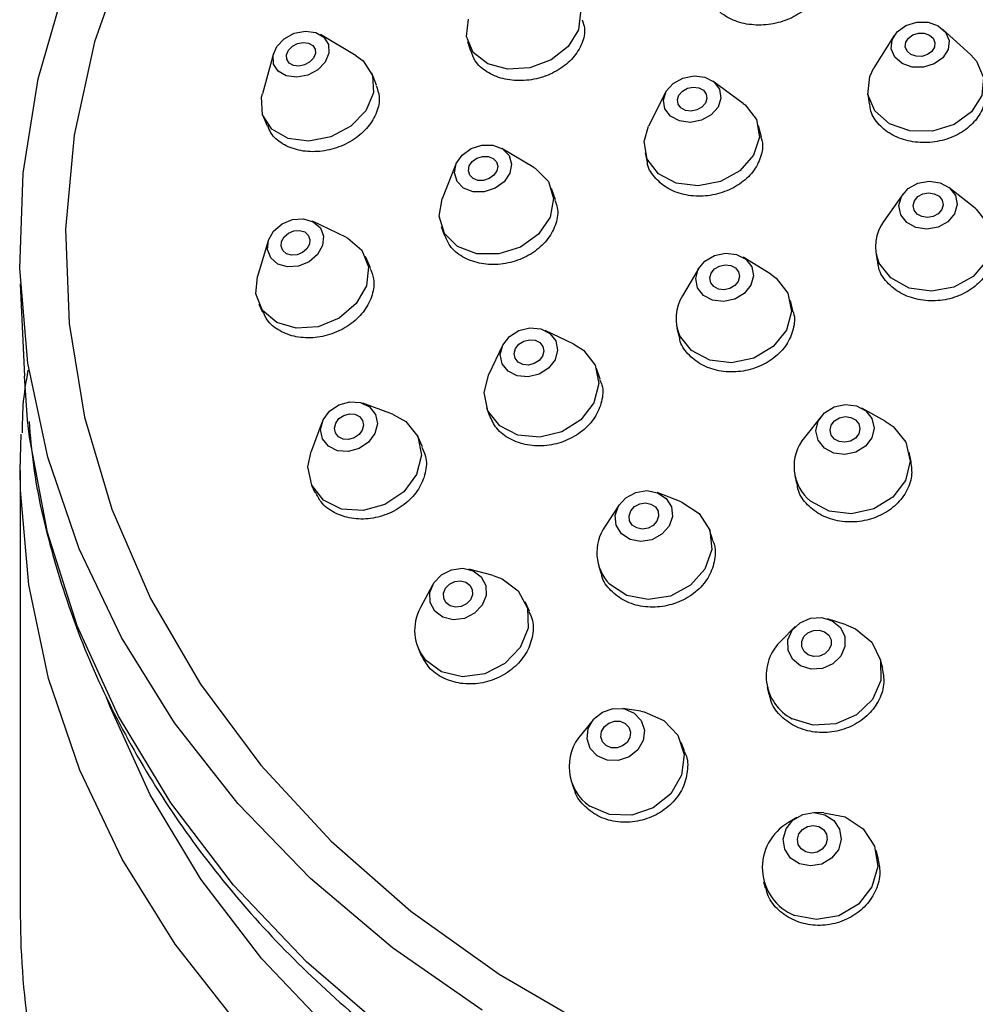
# Model space of a CAD drawing. Units: millimetres. Extents: x 3 to 2996, y 5 to 2995.
# Drawn here: x 1664 to 1692, y 2362 to 2391 of the extents above; entities that cross this region are included whole.
import ezdxf

# ---------------------------------------------------------------- set-up
doc = ezdxf.new("R2010")
doc.units = ezdxf.units.MM

msp = doc.modelspace()

# ---------------------------------------------------------------- linework, layer by layer
at = {"color": 7, "linetype": 'Continuous', "lineweight": 25}
for p, q in [((1673.642, 2390.034), (1672.565, 2390.671)), ((1689.761, 2390.641), (1689.153, 2389.676)), ((1692.055, 2390.07), (1691.212, 2390.837)), ((1676.976, 2390.466), (1677.063, 2390.182)), ((1671.158, 2390.1), (1670.828, 2388.893)), ((1674.25, 2389.151), (1674.102, 2389.516)), ((1689.026, 2389.417), (1689.153, 2389.676)), ((1685.235, 2388.611), (1684.326, 2389.278)), ((1670.805, 2388.795), (1670.828, 2388.893)), ((1682.909, 2388.937), (1682.401, 2387.931)), ((1688.97, 2388.896), (1689.011, 2388.598)), ((1670.859, 2388.201), (1670.966, 2387.936)), ((1682.268, 2387.469), (1682.401, 2387.931)), ((1685.779, 2387.601), (1685.697, 2387.941)), ((1678.963, 2386.692), (1678.001, 2387.259)), ((1682.294, 2387.124), (1682.361, 2386.846)), ((1676.628, 2386.787), (1676.217, 2385.749)), ((1679.612, 2385.72), (1679.495, 2386.061)), ((1690.03, 2385.894), (1689.447, 2385.077)), ((1692.186, 2385.467), (1691.399, 2386.088)), ((1676.127, 2385.227), (1676.217, 2385.749)), ((1673.329, 2384.601), (1672.325, 2385.077)), ((1676.185, 2384.924), (1676.273, 2384.667)), ((1671.001, 2384.489), (1670.681, 2383.424)), ((1689.207, 2384.162), (1689.246, 2383.886)), ((1674.069, 2383.677), (1673.919, 2384.016)), ((1686.059, 2383.487), (1685.233, 2383.998)), ((1683.91, 2383.673), (1683.413, 2382.838)), ((1670.634, 2382.902), (1670.681, 2383.424)), ((1663.57, 2383.2), (1663.695, 2380.436)), ((1686.727, 2382.39), (1686.65, 2382.704)), ((1670.72, 2382.595), (1670.827, 2382.355)), ((1680.159, 2381.392), (1679.3, 2381.803)), ((1683.251, 2381.871), (1683.313, 2381.615)), ((1678.027, 2381.355), (1677.614, 2380.496)), ((1680.953, 2380.346), (1680.842, 2380.658)), ((1663.792, 2379.122), (1663.695, 2380.436)), ((1674.73, 2379.295), (1673.84, 2379.621)), ((1677.541, 2379.496), (1677.624, 2379.261)), ((1689.494, 2379.086), (1688.787, 2379.475)), ((1687.577, 2379.231), (1687.076, 2378.597)), ((1672.618, 2379.06), (1672.285, 2378.173)), ((1663.572, 2377.602), (1663.597, 2378.694)), ((1675.626, 2378.314), (1675.483, 2378.624)), ((1690.267, 2377.866), (1690.21, 2378.152)), ((1663.572, 2377.602), (1663.572, 2364.268)), ((1686.779, 2377.46), (1686.828, 2377.218)), ((1672.302, 2377.164), (1672.402, 2376.947)), ((1683.381, 2376.667), (1682.662, 2376.945)), ((1681.52, 2376.578), (1681.097, 2375.934)), ((1684.33, 2375.511), (1684.239, 2375.795)), ((1680.906, 2374.726), (1680.977, 2374.507)), ((1677.744, 2374.455), (1677.01, 2374.648)), ((1675.923, 2374.168), (1675.569, 2373.497)), ((1678.828, 2373.389), (1678.703, 2373.672)), ((1686.795, 2372.926), (1686.383, 2372.512)), ((1688.319, 2372.984), (1687.763, 2373.162)), ((1675.5, 2372.26), (1675.588, 2372.061)), ((1689.415, 2371.671), (1689.352, 2371.929)), ((1685.952, 2371.1), (1686.003, 2370.889)), ((1682.163, 2370.387), (1681.625, 2370.471)), ((1680.741, 2370.134), (1680.395, 2369.713)), ((1683.477, 2369.198), (1683.38, 2369.454)), ((1680.11, 2368.206), (1680.181, 2368.018)), ((1687.653, 2367.347), (1687.367, 2367.352)), ((1686.839, 2367.205), (1686.597, 2367.053)), ((1689.28, 2365.983), (1689.215, 2366.215)), ((1685.843, 2365.277), (1685.895, 2365.093))]:
    msp.add_line(p, q, dxfattribs=at)
at = {"color": 7, "linetype": 'Continuous', "lineweight": 25, "flags": 128}
for points in [[(1666.756, 2393.177), (1665.795, 2390.452), (1665.184, 2387.662), (1664.93, 2384.838), (1665.034, 2382.008), (1665.497, 2379.201), (1666.313, 2376.445), (1667.474, 2373.77), (1668.968, 2371.202), (1670.779, 2368.768), (1672.89, 2366.493), (1675.278, 2364.4), (1677.918, 2362.51), (1680.785, 2360.844)], [(1677.414, 2361.427), (1674.722, 2363.298), (1672.272, 2365.372), (1670.088, 2367.627), (1668.192, 2370.043), (1666.601, 2372.595), (1665.332, 2375.259), (1664.395, 2378.01), (1663.801, 2380.821), (1663.554, 2383.665), (1663.658, 2386.515), (1664.111, 2389.343), (1664.908, 2392.122)], [(1679.914, 2392.042), (1680.152, 2391.815), (1680.356, 2391.344), (1680.3, 2390.817), (1679.993, 2390.314), (1679.481, 2389.912), (1678.843, 2389.672), (1678.175, 2389.631), (1677.58, 2389.795), (1677.147, 2390.138), (1676.944, 2390.61), (1676.999, 2391.137), (1676.999, 2391.137)], [(1689.698, 2390.511), (1689.852, 2390.757), (1690.111, 2390.944), (1690.435, 2391.044), (1690.774, 2391.04), (1691.077, 2390.935), (1691.298, 2390.742), (1691.403, 2390.493), (1691.376, 2390.225), (1691.221, 2389.978), (1690.962, 2389.791), (1690.639, 2389.692), (1690.3, 2389.695), (1689.996, 2389.801), (1689.776, 2389.993), (1689.671, 2390.242), (1689.698, 2390.511)], [(1671.146, 2390.051), (1671.26, 2390.318), (1671.483, 2390.549), (1671.783, 2390.71), (1672.114, 2390.774), (1672.424, 2390.734), (1672.668, 2390.594), (1672.807, 2390.377), (1672.822, 2390.115), (1672.708, 2389.848), (1672.484, 2389.617), (1672.185, 2389.457), (1671.854, 2389.392), (1671.544, 2389.433), (1671.3, 2389.572), (1671.16, 2389.789), (1671.146, 2390.051)], [(1690.105, 2390.441), (1690.185, 2390.568), (1690.318, 2390.664), (1690.484, 2390.716), (1690.659, 2390.714), (1690.814, 2390.659), (1690.928, 2390.561), (1690.982, 2390.432), (1690.968, 2390.294), (1690.889, 2390.168), (1690.756, 2390.071), (1690.589, 2390.02), (1690.415, 2390.022), (1690.259, 2390.076), (1690.145, 2390.175), (1690.091, 2390.303), (1690.105, 2390.441)], [(1671.553, 2390.067), (1671.611, 2390.204), (1671.726, 2390.323), (1671.881, 2390.405), (1672.051, 2390.439), (1672.21, 2390.418), (1672.336, 2390.346), (1672.407, 2390.234), (1672.415, 2390.1), (1672.356, 2389.962), (1672.241, 2389.844), (1672.087, 2389.761), (1671.917, 2389.728), (1671.757, 2389.749), (1671.632, 2389.82), (1671.56, 2389.932), (1671.553, 2390.067)], [(1673.642, 2390.034), (1673.849, 2389.881), (1674.127, 2389.447), (1674.156, 2388.923), (1673.929, 2388.389), (1673.482, 2387.927), (1672.882, 2387.606), (1672.221, 2387.477), (1671.6, 2387.557), (1671.112, 2387.836), (1670.833, 2388.271), (1670.805, 2388.795), (1670.805, 2388.795)], [(1692.055, 2390.07), (1692.226, 2389.88), (1692.436, 2389.382), (1692.383, 2388.845), (1692.073, 2388.352), (1691.556, 2387.978), (1690.908, 2387.779), (1690.23, 2387.786), (1689.624, 2387.997), (1689.182, 2388.382), (1688.973, 2388.88), (1689.026, 2389.417)], [(1682.842, 2388.707), (1682.93, 2388.976), (1683.135, 2389.209), (1683.428, 2389.37), (1683.763, 2389.435), (1684.089, 2389.394), (1684.357, 2389.253), (1684.526, 2389.034), (1684.57, 2388.769), (1684.482, 2388.5), (1684.277, 2388.267), (1683.984, 2388.106), (1683.649, 2388.041), (1683.323, 2388.082), (1683.055, 2388.223), (1682.886, 2388.442), (1682.842, 2388.707)], [(1683.262, 2388.722), (1683.307, 2388.86), (1683.413, 2388.98), (1683.563, 2389.063), (1683.735, 2389.097), (1683.903, 2389.076), (1684.041, 2389.003), (1684.128, 2388.89), (1684.15, 2388.754), (1684.105, 2388.616), (1684, 2388.496), (1683.849, 2388.413), (1683.677, 2388.379), (1683.509, 2388.401), (1683.371, 2388.473), (1683.284, 2388.586), (1683.262, 2388.722)], [(1685.235, 2388.611), (1685.298, 2388.563), (1685.635, 2388.124), (1685.723, 2387.595), (1685.548, 2387.056), (1685.137, 2386.59), (1684.552, 2386.268), (1683.882, 2386.137), (1683.229, 2386.22), (1682.693, 2386.501), (1682.356, 2386.94), (1682.268, 2387.469)], [(1676.583, 2386.527), (1676.635, 2386.804), (1676.809, 2387.059), (1677.08, 2387.254), (1677.405, 2387.357), (1677.735, 2387.355), (1678.021, 2387.247), (1678.218, 2387.049), (1678.296, 2386.792), (1678.244, 2386.515), (1678.07, 2386.259), (1677.799, 2386.065), (1677.474, 2385.961), (1677.144, 2385.963), (1676.858, 2386.072), (1676.661, 2386.269), (1676.583, 2386.527)], [(1676.999, 2386.591), (1677.026, 2386.734), (1677.115, 2386.865), (1677.254, 2386.965), (1677.422, 2387.018), (1677.592, 2387.017), (1677.738, 2386.961), (1677.84, 2386.86), (1677.88, 2386.727), (1677.853, 2386.585), (1677.764, 2386.454), (1677.625, 2386.354), (1677.457, 2386.3), (1677.287, 2386.301), (1677.141, 2386.357), (1677.039, 2386.459), (1676.999, 2386.591)], [(1678.963, 2386.692), (1679.002, 2386.668), (1679.396, 2386.272), (1679.553, 2385.758), (1679.449, 2385.204), (1679.1, 2384.693), (1678.56, 2384.304), (1677.909, 2384.096), (1677.249, 2384.101), (1676.678, 2384.318), (1676.284, 2384.713), (1676.127, 2385.227), (1676.127, 2385.227)], [(1689.958, 2385.272), (1689.904, 2385.545), (1689.983, 2385.82), (1690.183, 2386.055), (1690.473, 2386.215), (1690.809, 2386.275), (1691.14, 2386.226), (1691.415, 2386.075), (1691.593, 2385.846), (1691.647, 2385.574), (1691.568, 2385.299), (1691.369, 2385.063), (1691.079, 2384.904), (1690.743, 2384.844), (1690.412, 2384.893), (1690.136, 2385.043), (1689.958, 2385.272)], [(1690.355, 2385.412), (1690.328, 2385.552), (1690.368, 2385.693), (1690.471, 2385.814), (1690.62, 2385.896), (1690.793, 2385.927), (1690.963, 2385.902), (1691.105, 2385.825), (1691.196, 2385.707), (1691.224, 2385.567), (1691.183, 2385.425), (1691.081, 2385.304), (1690.932, 2385.222), (1690.759, 2385.191), (1690.589, 2385.216), (1690.447, 2385.294), (1690.355, 2385.412)], [(1692.186, 2385.467), (1692.218, 2385.441), (1692.575, 2384.983), (1692.682, 2384.437), (1692.524, 2383.887), (1692.125, 2383.417), (1691.546, 2383.097), (1690.874, 2382.977), (1690.212, 2383.075), (1689.66, 2383.376), (1689.304, 2383.834)], [(1670.978, 2384.228), (1671.007, 2384.509), (1671.161, 2384.778), (1671.415, 2384.995), (1671.73, 2385.125), (1672.06, 2385.149), (1672.352, 2385.063), (1672.564, 2384.881), (1672.663, 2384.631), (1672.633, 2384.349), (1672.479, 2384.08), (1672.225, 2383.864), (1671.91, 2383.734), (1671.58, 2383.71), (1671.288, 2383.795), (1671.076, 2383.977), (1670.978, 2384.228)], [(1671.387, 2384.326), (1671.402, 2384.47), (1671.481, 2384.609), (1671.612, 2384.72), (1671.774, 2384.787), (1671.943, 2384.799), (1672.094, 2384.755), (1672.203, 2384.662), (1672.253, 2384.533), (1672.238, 2384.388), (1672.159, 2384.25), (1672.028, 2384.139), (1671.866, 2384.072), (1671.697, 2384.059), (1671.546, 2384.103), (1671.437, 2384.197), (1671.387, 2384.326)], [(1673.329, 2384.601), (1673.384, 2384.573), (1673.808, 2384.21), (1674.005, 2383.708), (1673.945, 2383.145), (1673.638, 2382.607), (1673.13, 2382.175), (1672.499, 2381.915), (1671.84, 2381.867), (1671.255, 2382.037), (1670.831, 2382.401), (1670.634, 2382.902), (1670.634, 2382.902)], [(1683.866, 2383.082), (1683.812, 2383.357), (1683.89, 2383.638), (1684.088, 2383.882), (1684.375, 2384.053), (1684.709, 2384.124), (1685.038, 2384.085), (1685.313, 2383.94), (1685.491, 2383.714), (1685.545, 2383.439), (1685.467, 2383.158), (1685.269, 2382.913), (1684.982, 2382.742), (1684.648, 2382.671), (1684.319, 2382.711), (1684.044, 2382.855), (1683.866, 2383.082)], [(1684.261, 2383.235), (1684.233, 2383.377), (1684.273, 2383.521), (1684.375, 2383.647), (1684.523, 2383.735), (1684.694, 2383.771), (1684.864, 2383.751), (1685.005, 2383.677), (1685.096, 2383.56), (1685.124, 2383.419), (1685.084, 2383.274), (1684.982, 2383.148), (1684.834, 2383.061), (1684.663, 2383.024), (1684.493, 2383.044), (1684.352, 2383.119), (1684.261, 2383.235)], [(1686.059, 2383.487), (1686.219, 2383.373), (1686.575, 2382.919), (1686.683, 2382.369), (1686.528, 2381.807), (1686.132, 2381.318), (1685.557, 2380.976), (1684.889, 2380.834), (1684.231, 2380.913), (1683.682, 2381.202), (1683.326, 2381.655), (1683.326, 2381.655)], [(1678.012, 2380.803), (1677.957, 2381.08), (1678.033, 2381.367), (1678.228, 2381.62), (1678.512, 2381.801), (1678.843, 2381.882), (1679.17, 2381.852), (1679.443, 2381.713), (1679.62, 2381.488), (1679.675, 2381.212), (1679.599, 2380.925), (1679.404, 2380.671), (1679.119, 2380.49), (1678.788, 2380.409), (1678.461, 2380.44), (1678.189, 2380.578), (1678.012, 2380.803)], [(1678.402, 2380.969), (1678.374, 2381.112), (1678.413, 2381.259), (1678.513, 2381.39), (1678.66, 2381.483), (1678.83, 2381.525), (1678.998, 2381.509), (1679.138, 2381.438), (1679.229, 2381.322), (1679.257, 2381.18), (1679.218, 2381.032), (1679.118, 2380.902), (1678.972, 2380.809), (1678.801, 2380.767), (1678.634, 2380.783), (1678.493, 2380.854), (1678.402, 2380.969)], [(1680.159, 2381.392), (1680.446, 2381.212), (1680.8, 2380.763), (1680.91, 2380.209), (1680.758, 2379.635), (1680.367, 2379.129), (1679.798, 2378.766), (1679.137, 2378.604), (1678.483, 2378.666), (1677.938, 2378.942), (1677.583, 2379.392), (1677.583, 2379.392)], [(1677.583, 2379.392), (1677.474, 2379.946), (1677.614, 2380.496)], [(1672.627, 2378.554), (1672.572, 2378.833), (1672.646, 2379.125), (1672.838, 2379.386), (1673.119, 2379.576), (1673.446, 2379.666), (1673.769, 2379.643), (1674.04, 2379.51), (1674.216, 2379.287), (1674.272, 2379.008), (1674.198, 2378.716), (1674.006, 2378.455), (1673.725, 2378.265), (1673.398, 2378.175), (1673.075, 2378.198), (1672.804, 2378.331), (1672.627, 2378.554)], [(1687.667, 2378.276), (1687.48, 2378.51), (1687.416, 2378.793), (1687.485, 2379.083), (1687.676, 2379.335), (1687.959, 2379.511), (1688.293, 2379.584), (1688.626, 2379.543), (1688.906, 2379.394), (1689.093, 2379.16), (1689.157, 2378.876), (1689.088, 2378.587), (1688.897, 2378.335), (1688.614, 2378.159), (1688.28, 2378.086), (1687.948, 2378.127), (1687.667, 2378.276)], [(1690.097, 2353.613), (1686.671, 2354.532), (1683.377, 2355.72), (1680.248, 2357.164), (1677.314, 2358.849), (1674.605, 2360.759), (1672.148, 2362.875), (1669.966, 2365.176), (1668.083, 2367.639), (1666.515, 2370.24), (1665.28, 2372.952), (1664.389, 2375.749), (1663.851, 2378.603), (1663.792, 2379.122)], [(1674.73, 2379.295), (1675.129, 2379.074), (1675.482, 2378.628), (1675.593, 2378.07), (1675.445, 2377.486), (1675.061, 2376.964), (1674.499, 2376.583), (1673.845, 2376.403), (1673.198, 2376.449), (1672.657, 2376.715), (1672.304, 2377.161), (1672.304, 2377.161)], [(1673.013, 2378.732), (1672.985, 2378.875), (1673.023, 2379.026), (1673.121, 2379.16), (1673.266, 2379.258), (1673.434, 2379.304), (1673.601, 2379.292), (1673.74, 2379.224), (1673.831, 2379.109), (1673.859, 2378.966), (1673.821, 2378.815), (1673.722, 2378.681), (1673.578, 2378.583), (1673.41, 2378.537), (1673.243, 2378.549), (1673.104, 2378.617), (1673.013, 2378.732)], [(1687.968, 2378.547), (1687.872, 2378.668), (1687.839, 2378.814), (1687.874, 2378.963), (1687.972, 2379.092), (1688.118, 2379.183), (1688.29, 2379.22), (1688.461, 2379.199), (1688.605, 2379.122), (1688.701, 2379.002), (1688.734, 2378.856), (1688.699, 2378.707), (1688.601, 2378.578), (1688.455, 2378.487), (1688.283, 2378.45), (1688.112, 2378.471), (1687.968, 2378.547)], [(1689.494, 2379.086), (1689.734, 2378.924), (1690.107, 2378.456), (1690.235, 2377.889), (1690.097, 2377.309), (1689.716, 2376.805), (1689.149, 2376.453), (1688.481, 2376.308), (1687.816, 2376.39), (1687.255, 2376.688), (1687.255, 2376.688)], [(1672.304, 2377.161), (1672.193, 2377.719), (1672.285, 2378.173)], [(1690.07, 2349.658), (1686.687, 2350.564), (1683.433, 2351.73), (1680.337, 2353.146), (1677.43, 2354.797), (1674.739, 2356.667), (1672.291, 2358.739), (1670.109, 2360.993), (1668.214, 2363.407), (1666.624, 2365.957), (1665.356, 2368.62), (1664.42, 2371.369), (1663.825, 2374.178), (1663.579, 2377.02), (1663.572, 2377.602)], [(1681.585, 2375.712), (1681.429, 2375.962), (1681.399, 2376.255), (1681.5, 2376.546), (1681.716, 2376.79), (1682.015, 2376.951), (1682.351, 2377.004), (1682.672, 2376.941), (1682.931, 2376.771), (1683.087, 2376.521), (1683.117, 2376.228), (1683.016, 2375.937), (1682.8, 2375.693), (1682.501, 2375.532), (1682.165, 2375.479), (1681.844, 2375.542), (1681.585, 2375.712)], [(1683.381, 2376.667), (1683.401, 2376.659), (1683.919, 2376.32), (1684.231, 2375.819), (1684.291, 2375.234), (1684.089, 2374.652), (1683.657, 2374.164), (1683.059, 2373.842), (1682.387, 2373.736), (1681.744, 2373.862), (1681.227, 2374.201)], [(1681.912, 2375.969), (1681.831, 2376.098), (1681.816, 2376.249), (1681.868, 2376.398), (1681.979, 2376.524), (1682.133, 2376.607), (1682.306, 2376.634), (1682.471, 2376.601), (1682.604, 2376.514), (1682.684, 2376.385), (1682.7, 2376.235), (1682.648, 2376.085), (1682.537, 2375.959), (1682.383, 2375.877), (1682.21, 2375.85), (1682.045, 2375.882), (1681.912, 2375.969)], [(1675.992, 2373.386), (1675.855, 2373.645), (1675.844, 2373.944), (1675.962, 2374.236), (1676.191, 2374.478), (1676.496, 2374.632), (1676.829, 2374.675), (1677.142, 2374.601), (1677.385, 2374.42), (1677.523, 2374.161), (1677.533, 2373.862), (1677.415, 2373.57), (1677.187, 2373.328), (1676.882, 2373.174), (1676.548, 2373.131), (1676.236, 2373.205), (1675.992, 2373.386)], [(1677.744, 2374.455), (1678.008, 2374.361), (1678.495, 2374), (1678.77, 2373.482), (1678.791, 2372.884), (1678.555, 2372.3), (1678.097, 2371.817), (1677.488, 2371.508), (1676.821, 2371.422), (1676.196, 2371.571), (1675.709, 2371.932), (1675.709, 2371.932)], [(1676.331, 2373.637), (1676.26, 2373.77), (1676.255, 2373.924), (1676.315, 2374.074), (1676.433, 2374.199), (1676.589, 2374.278), (1676.761, 2374.3), (1676.922, 2374.262), (1677.047, 2374.169), (1677.118, 2374.036), (1677.123, 2373.882), (1677.062, 2373.732), (1676.945, 2373.607), (1676.788, 2373.528), (1676.617, 2373.506), (1676.456, 2373.544), (1676.331, 2373.637)], [(1686.953, 2371.752), (1686.711, 2371.952), (1686.578, 2372.224), (1686.575, 2372.527), (1686.701, 2372.815), (1686.939, 2373.044), (1687.251, 2373.179), (1687.59, 2373.199), (1687.905, 2373.102), (1688.147, 2372.902), (1688.28, 2372.63), (1688.284, 2372.327), (1688.157, 2372.039), (1687.919, 2371.81), (1687.607, 2371.675), (1687.268, 2371.655), (1686.953, 2371.752)], [(1688.319, 2372.984), (1688.604, 2372.864), (1689.088, 2372.464), (1689.354, 2371.92), (1689.361, 2371.314), (1689.107, 2370.738), (1688.632, 2370.281), (1688.008, 2370.011), (1687.329, 2369.97), (1686.7, 2370.164), (1686.7, 2370.164)], [(1687.184, 2372.08), (1687.06, 2372.183), (1686.991, 2372.323), (1686.99, 2372.479), (1687.055, 2372.627), (1687.177, 2372.744), (1687.338, 2372.814), (1687.512, 2372.824), (1687.674, 2372.774), (1687.799, 2372.671), (1687.867, 2372.531), (1687.869, 2372.376), (1687.803, 2372.228), (1687.681, 2372.11), (1687.521, 2372.041), (1687.346, 2372.03), (1687.184, 2372.08)], [(1690.375, 2351.73), (1687.047, 2352.623), (1683.846, 2353.777), (1680.806, 2355.18), (1677.955, 2356.817), (1675.323, 2358.673), (1672.935, 2360.729), (1670.815, 2362.965), (1668.985, 2365.358), (1667.462, 2367.885), (1666.262, 2370.521), (1666.156, 2370.801)], [(1680.861, 2369.049), (1680.65, 2369.273), (1680.556, 2369.561), (1680.592, 2369.869), (1680.754, 2370.15), (1681.017, 2370.361), (1681.34, 2370.47), (1681.675, 2370.461), (1681.97, 2370.335), (1682.181, 2370.111), (1682.275, 2369.823), (1682.239, 2369.515), (1682.077, 2369.234), (1681.814, 2369.023), (1681.491, 2368.913), (1681.156, 2368.922), (1680.861, 2369.049)], [(1682.163, 2370.387), (1682.264, 2370.369), (1682.854, 2370.116), (1683.276, 2369.668), (1683.464, 2369.092), (1683.391, 2368.476), (1683.067, 2367.914), (1682.541, 2367.492), (1681.895, 2367.273), (1681.225, 2367.291), (1680.635, 2367.543), (1680.635, 2367.543)], [(1681.13, 2369.361), (1681.022, 2369.476), (1680.973, 2369.624), (1680.992, 2369.783), (1681.076, 2369.927), (1681.211, 2370.036), (1681.377, 2370.092), (1681.549, 2370.088), (1681.701, 2370.023), (1681.809, 2369.907), (1681.858, 2369.759), (1681.839, 2369.601), (1681.756, 2369.456), (1681.621, 2369.348), (1681.454, 2369.291), (1681.282, 2369.296), (1681.13, 2369.361)], [(1686.927, 2365.814), (1686.656, 2365.99), (1686.484, 2366.251), (1686.437, 2366.558), (1686.522, 2366.864), (1686.727, 2367.122), (1687.019, 2367.294), (1687.355, 2367.353), (1687.683, 2367.289), (1687.954, 2367.114), (1688.126, 2366.853), (1688.173, 2366.546), (1688.088, 2366.24), (1687.884, 2365.981), (1687.591, 2365.81), (1687.255, 2365.751), (1686.927, 2365.814)], [(1687.653, 2367.347), (1688.286, 2367.22), (1688.828, 2366.869), (1689.172, 2366.347), (1689.266, 2365.733), (1689.095, 2365.121), (1688.686, 2364.605), (1688.102, 2364.261), (1687.43, 2364.144), (1686.773, 2364.271), (1686.773, 2364.271)], [(1687.111, 2366.173), (1686.971, 2366.263), (1686.883, 2366.397), (1686.859, 2366.555), (1686.903, 2366.712), (1687.008, 2366.845), (1687.158, 2366.934), (1687.331, 2366.964), (1687.5, 2366.931), (1687.639, 2366.841), (1687.727, 2366.707), (1687.752, 2366.549), (1687.708, 2366.391), (1687.603, 2366.258), (1687.452, 2366.17), (1687.28, 2366.14), (1687.111, 2366.173)]]:
    msp.add_lwpolyline(points, dxfattribs=at)
at = {"color": 7, "linetype": 'Continuous', "lineweight": 25}
for centre, radius, start, end in [((1690.444, 2384.333), 1.245, 143.2449, 203.6189), ((1684.506, 2382.164), 1.284, 148.297, 203.3223), ((1688.098, 2377.73), 1.34, 139.6559, 231.0186), ((1682.224, 2375.147), 1.375, 145.0888, 223.491), ((1676.769, 2372.815), 1.38, 150.3985, 219.7818), ((1687.377, 2371.451), 1.454, 133.1332, 242.2521), ((1681.477, 2368.734), 1.459, 137.8733, 234.7364), ((1687.354, 2365.704), 1.547, 119.3324, 247.923), ((1687.146, 2364.295), 23.574, 180.0664, 198.6372)]:
    msp.add_arc(centre, radius, start, end, dxfattribs=at)
for points, knots in [([(1687.564, 2392.608), (1687.577, 2392.573), (1687.64, 2392.395), (1687.559, 2392.043), (1687.317, 2391.614), (1686.895, 2391.26), (1686.361, 2391.025), (1685.768, 2390.932), (1685.188, 2390.994), (1684.677, 2391.203), (1684.322, 2391.539), (1684.142, 2391.822), (1684.143, 2391.981), (1684.143, 2391.99)], [0, 0, 0, 0, 0.026972, 0.134355, 0.241706, 0.349036, 0.456377, 0.563757, 0.671185, 0.778651, 0.886128, 0.993583, 1, 1, 1, 1]), ([(1680.412, 2391.115), (1680.44, 2391.031), (1680.517, 2390.805), (1680.424, 2390.397), (1680.159, 2389.962), (1679.727, 2389.603), (1679.187, 2389.362), (1678.597, 2389.266), (1678.022, 2389.326), (1677.536, 2389.537), (1677.196, 2389.837), (1677.115, 2390.085), (1677.081, 2390.189)], [0, 0, 0, 0, 0.063095, 0.170372, 0.27761, 0.384852, 0.492156, 0.599551, 0.707029, 0.814543, 0.922032, 1, 1, 1, 1]), ([(1674.234, 2389.145), (1674.274, 2389.035), (1674.364, 2388.783), (1674.277, 2388.341), (1674.016, 2387.893), (1673.591, 2387.516), (1673.057, 2387.255), (1672.472, 2387.14), (1671.9, 2387.181), (1671.416, 2387.381), (1671.092, 2387.65), (1671.016, 2387.869), (1670.989, 2387.946)], [0, 0, 0, 0, 0.083157, 0.190349, 0.297504, 0.404698, 0.512012, 0.619473, 0.727042, 0.834636, 0.942158, 1, 1, 1, 1]), ([(1692.48, 2389.032), (1692.484, 2388.883), (1692.492, 2388.58), (1692.259, 2388.139), (1691.868, 2387.769), (1691.346, 2387.517), (1690.758, 2387.411), (1690.169, 2387.463), (1689.642, 2387.668), (1689.252, 2388.003), (1689.04, 2388.334), (1689.035, 2388.544), (1689.034, 2388.6)], [0, 0, 0, 0, 0.102377, 0.209744, 0.317109, 0.424482, 0.531872, 0.639279, 0.746696, 0.85411, 0.961513, 1, 1, 1, 1]), ([(1685.76, 2387.595), (1685.775, 2387.555), (1685.848, 2387.369), (1685.78, 2386.999), (1685.553, 2386.55), (1685.145, 2386.173), (1684.619, 2385.915), (1684.029, 2385.804), (1683.446, 2385.854), (1682.927, 2386.058), (1682.56, 2386.395), (1682.369, 2386.68), (1682.364, 2386.841), (1682.364, 2386.846)], [0, 0, 0, 0, 0.029675, 0.137013, 0.24434, 0.351684, 0.459068, 0.566502, 0.67397, 0.781442, 0.888889, 0.996289, 1, 1, 1, 1]), ([(1679.589, 2385.712), (1679.619, 2385.637), (1679.708, 2385.417), (1679.645, 2385.003), (1679.413, 2384.544), (1679.006, 2384.154), (1678.481, 2383.882), (1677.896, 2383.758), (1677.314, 2383.795), (1676.808, 2383.992), (1676.437, 2384.295), (1676.334, 2384.557), (1676.288, 2384.673)], [0, 0, 0, 0, 0.055783, 0.163028, 0.270266, 0.377554, 0.484931, 0.592395, 0.699909, 0.807412, 0.914848, 1, 1, 1, 1]), ([(1692.704, 2384.342), (1692.714, 2384.205), (1692.736, 2383.908), (1692.53, 2383.463), (1692.159, 2383.071), (1691.649, 2382.796), (1691.066, 2382.669), (1690.473, 2382.706), (1689.934, 2382.901), (1689.525, 2383.234), (1689.291, 2383.584), (1689.275, 2383.816), (1689.27, 2383.889)], [0, 0, 0, 0, 0.091893, 0.199253, 0.306628, 0.414021, 0.521426, 0.628832, 0.736229, 0.843609, 0.950972, 1, 1, 1, 1]), ([(1674.051, 2383.67), (1674.095, 2383.566), (1674.2, 2383.317), (1674.142, 2382.867), (1673.912, 2382.396), (1673.511, 2381.993), (1672.991, 2381.706), (1672.41, 2381.566), (1671.83, 2381.588), (1671.329, 2381.776), (1670.979, 2382.049), (1670.884, 2382.28), (1670.848, 2382.366)], [0, 0, 0, 0, 0.077323, 0.184484, 0.291649, 0.398905, 0.506305, 0.613836, 0.72143, 0.82899, 0.936433, 1, 1, 1, 1]), ([(1686.717, 2382.386), (1686.725, 2382.367), (1686.798, 2382.2), (1686.753, 2381.839), (1686.562, 2381.369), (1686.179, 2380.965), (1685.67, 2380.679), (1685.087, 2380.541), (1684.497, 2380.57), (1683.962, 2380.758), (1683.563, 2381.091), (1683.346, 2381.399), (1683.33, 2381.588), (1683.328, 2381.617)], [0, 0, 0, 0, 0.013764, 0.121102, 0.228454, 0.335848, 0.443291, 0.550767, 0.658245, 0.765695, 0.873098, 0.980456, 1, 1, 1, 1]), ([(1663.798, 2380.609), (1663.738, 2380.258), (1663.63, 2379.635), (1663.631, 2379.007), (1663.631, 2378.733)], [0, 0, 0, 0, 0.564295, 1, 1, 1, 1]), ([(1680.931, 2380.337), (1680.957, 2380.28), (1681.052, 2380.076), (1681.015, 2379.67), (1680.817, 2379.19), (1680.436, 2378.774), (1679.928, 2378.476), (1679.347, 2378.327), (1678.759, 2378.344), (1678.234, 2378.528), (1677.823, 2378.842), (1677.693, 2379.127), (1677.63, 2379.264)], [0, 0, 0, 0, 0.041496, 0.14875, 0.256033, 0.363398, 0.470854, 0.578373, 0.685895, 0.793362, 0.90074, 1, 1, 1, 1]), ([(1663.835, 2379.077), (1663.871, 2378.64), (1663.984, 2377.289), (1664.511, 2375.053), (1665.391, 2372.399), (1666.59, 2369.827), (1668.074, 2367.355), (1669.837, 2365.006), (1671.864, 2362.801), (1674.137, 2360.758), (1676.637, 2358.896), (1679.342, 2357.231), (1682.228, 2355.779), (1685.27, 2354.554), (1687.954, 2353.706), (1689.628, 2353.307), (1690.217, 2353.166)], [0, 0, 0, 0, 0.0362394, 0.1122462, 0.1883231, 0.2645365, 0.3409321, 0.4175309, 0.4943313, 0.5713143, 0.6484507, 0.7257077, 0.803054, 0.8804628, 0.9579137, 1, 1, 1, 1]), ([(1675.605, 2378.305), (1675.648, 2378.213), (1675.763, 2377.976), (1675.732, 2377.528), (1675.533, 2377.039), (1675.154, 2376.613), (1674.649, 2376.302), (1674.072, 2376.141), (1673.486, 2376.147), (1672.967, 2376.324), (1672.585, 2376.606), (1672.469, 2376.855), (1672.421, 2376.957)], [0, 0, 0, 0, 0.066654, 0.173819, 0.281029, 0.388367, 0.49585, 0.603429, 0.711014, 0.818511, 0.925867, 1, 1, 1, 1]), ([(1690.256, 2377.865), (1690.275, 2377.722), (1690.315, 2377.415), (1690.137, 2376.943), (1689.789, 2376.519), (1689.297, 2376.21), (1688.721, 2376.051), (1688.126, 2376.06), (1687.575, 2376.236), (1687.146, 2376.562), (1686.891, 2376.911), (1686.861, 2377.149), (1686.852, 2377.223)], [0, 0, 0, 0, 0.092823, 0.200195, 0.307615, 0.415065, 0.522517, 0.629938, 0.737311, 0.844641, 0.951949, 1, 1, 1, 1]), ([(1684.318, 2375.505), (1684.33, 2375.481), (1684.418, 2375.306), (1684.398, 2374.925), (1684.238, 2374.43), (1683.882, 2373.993), (1683.391, 2373.672), (1682.816, 2373.502), (1682.224, 2373.502), (1681.676, 2373.671), (1681.256, 2373.995), (1681.02, 2374.297), (1680.992, 2374.486), (1680.989, 2374.51)], [0, 0, 0, 0, 0.017698, 0.125006, 0.232369, 0.339826, 0.447354, 0.554902, 0.662407, 0.769827, 0.877157, 0.984431, 1, 1, 1, 1]), ([(1690.217, 2353.166), (1690.803, 2353.042), (1692.484, 2352.686), (1695.315, 2352.292), (1698.7, 2352.069), (1702.099, 2352.105), (1705.478, 2352.399), (1708.81, 2352.947), (1712.066, 2353.745), (1715.217, 2354.788), (1718.235, 2356.066), (1721.094, 2357.569), (1723.768, 2359.284), (1726.233, 2361.197), (1728.467, 2363.292), (1730.447, 2365.549), (1732.161, 2367.946), (1733.573, 2370.467), (1734.549, 2372.629), (1734.934, 2373.968), (1735.06, 2374.407)], [0, 0, 0, 0, 0.031492, 0.090307, 0.149139, 0.207982, 0.266835, 0.325698, 0.384573, 0.443458, 0.502347, 0.561232, 0.6201, 0.678931, 0.737701, 0.796381, 0.854941, 0.913352, 0.971595, 1, 1, 1, 1]), ([(1678.805, 2373.379), (1678.841, 2373.312), (1678.955, 2373.095), (1678.946, 2372.664), (1678.778, 2372.159), (1678.422, 2371.714), (1677.932, 2371.384), (1677.359, 2371.204), (1676.768, 2371.196), (1676.232, 2371.363), (1675.81, 2371.661), (1675.665, 2371.939), (1675.599, 2372.067)], [0, 0, 0, 0, 0.048831, 0.156041, 0.26333, 0.370765, 0.478323, 0.585925, 0.693476, 0.8009, 0.908178, 1, 1, 1, 1]), ([(1689.401, 2371.669), (1689.427, 2371.528), (1689.485, 2371.22), (1689.336, 2370.732), (1689.014, 2370.281), (1688.539, 2369.941), (1687.972, 2369.753), (1687.375, 2369.738), (1686.814, 2369.895), (1686.365, 2370.211), (1686.086, 2370.565), (1686.042, 2370.814), (1686.027, 2370.895)], [0, 0, 0, 0, 0.08929, 0.196695, 0.304181, 0.411701, 0.519192, 0.626606, 0.733926, 0.841179, 0.94842, 1, 1, 1, 1]), ([(1683.463, 2369.191), (1683.479, 2369.162), (1683.58, 2368.982), (1683.582, 2368.585), (1683.447, 2368.069), (1683.113, 2367.608), (1682.638, 2367.261), (1682.07, 2367.066), (1681.477, 2367.045), (1680.919, 2367.199), (1680.483, 2367.518), (1680.232, 2367.814), (1680.195, 2368.001), (1680.191, 2368.021)], [0, 0, 0, 0, 0.020991, 0.128292, 0.235693, 0.343233, 0.450855, 0.558464, 0.665972, 0.773333, 0.88057, 0.987756, 1, 1, 1, 1]), ([(1689.265, 2365.981), (1689.297, 2365.84), (1689.368, 2365.528), (1689.239, 2365.026), (1688.936, 2364.554), (1688.475, 2364.193), (1687.915, 2363.984), (1687.319, 2363.95), (1686.751, 2364.095), (1686.287, 2364.405), (1685.992, 2364.76), (1685.937, 2365.015), (1685.918, 2365.099)], [0, 0, 0, 0, 0.088078, 0.195537, 0.303107, 0.410703, 0.518231, 0.625624, 0.732876, 0.840041, 0.947214, 1, 1, 1, 1])]:
    msp.add_open_spline(points, degree=3, knots=knots, dxfattribs=at)

doc.saveas('drawing.dxf')
